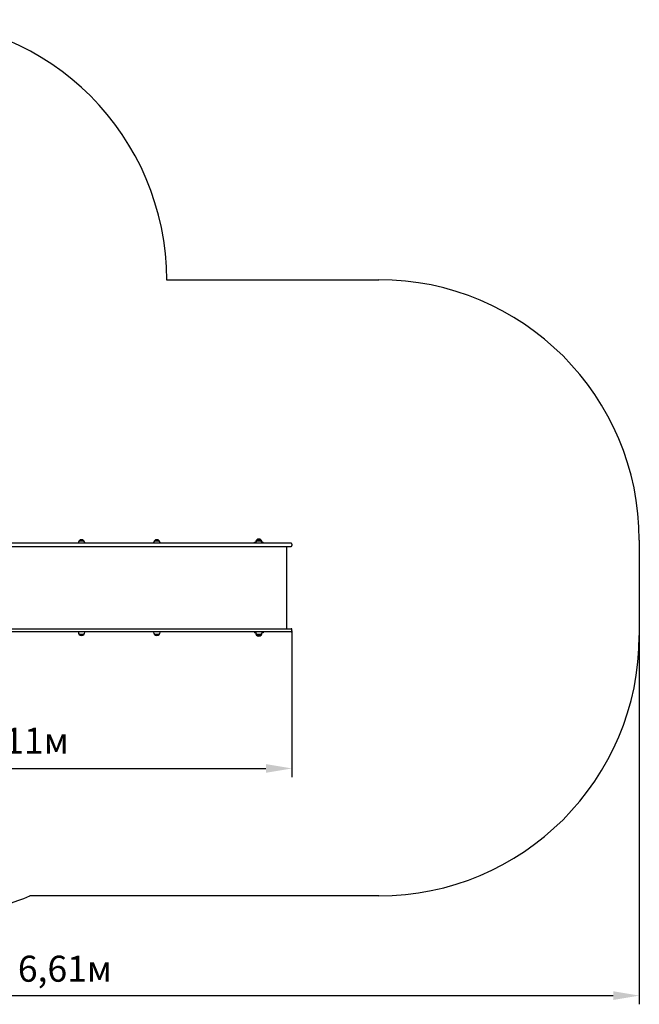
# Model space of a CAD drawing. Units: metres. Extents: x 1.69 to 8.93, y 1.67 to 7.34.
# Drawn here: x 5.36 to 8.93, y 1.67 to 7.34 of the extents above; entities that cross this region are included whole.
import ezdxf

# ---------------------------------------------------------------- set-up
doc = ezdxf.new("R2010")
doc.units = ezdxf.units.M
doc.header["$LTSCALE"] = 50
doc.header["$PDSIZE"] = -1
doc.linetypes.add('SLD-Сплошная', pattern=[0])
doc.styles.get("Standard").update_dxf_attribs({"font": 'isocpeui.ttf'})
doc.dimstyles.new('ISO-25', dxfattribs={"dimtxt": 2.5, "dimasz": 2.5, "dimexe": 1.25, "dimexo": 0.625, "dimtad": 1, "dimtxsty": 'Standard', "dimcen": 2.5, "dimadec": 0, "dimazin": 0, "dimtfac": 1, "dimtmove": 0, "dimatfit": 3, "dimfxl": 1, "dimarcsym": 0})

# ---------------------------------------------------------------- blocks, each defined once
blk = doc.blocks.new('_D_5')
at = {"color": 0, "lineweight": -2, "transparency": 16777216}
for p, q in [((2.3174, 4.0699), (2.3174, 1.6699)), ((8.9315, 3.7939), (8.9315, 1.6699)), ((2.4674, 1.7199), (8.7815, 1.7199))]:
    blk.add_line(p, q, dxfattribs=at)
at = {"color": 0, "transparency": 16777216}
for points in [[(2.4674, 1.7449), (2.4674, 1.6949), (2.3174, 1.7199)], [(8.7815, 1.7449), (8.7815, 1.6949), (8.9315, 1.7199)]]:
    blk.add_solid(points, dxfattribs=at)
at = {"layer": 'Defpoints', "color": 0, "transparency": 16777216}
for p in [(2.3174, 4.0699), (8.9315, 3.7939), (8.9315, 1.7199)]:
    blk.add_point(p, dxfattribs=at)
at = {"color": 0, "transparency": 16777216, "insert": (5.6244, 1.9499), "char_height": 0.15, "attachment_point": 2}
blk.add_mtext('6,61м', dxfattribs=at)
blk = doc.blocks.new('*D14')
at = {"color": 0, "lineweight": -2, "transparency": 16777216}
for p, q in [((3.8196, 4.067), (3.8196, 2.9782)), ((6.9315, 3.8199), (6.9315, 2.9782)), ((3.9696, 3.0282), (6.7815, 3.0282))]:
    blk.add_line(p, q, dxfattribs=at)
at = {"color": 0, "transparency": 16777216}
for points in [[(3.9696, 3.0532), (3.9696, 3.0032), (3.8196, 3.0282)], [(6.7815, 3.0532), (6.7815, 3.0032), (6.9315, 3.0282)]]:
    blk.add_solid(points, dxfattribs=at)
at = {"layer": 'Defpoints', "color": 0, "transparency": 16777216}
for p in [(3.8196, 4.067), (6.9315, 3.8199), (6.9315, 3.0282)]:
    blk.add_point(p, dxfattribs=at)
at = {"color": 0, "transparency": 16777216, "insert": (5.3755, 3.1682), "char_height": 0.15, "attachment_point": 5}
blk.add_mtext('3,11м', dxfattribs=at)

msp = doc.modelspace()

# ---------------------------------------------------------------- linework, layer by layer
at = {"color": 251, "linetype": 'SLD-Сплошная', "true_color": 0x636466}
for p, q in [((6.2104, 5.8429), (7.4315, 5.8429)), ((6.2104, 5.8403), (6.2104, 5.8429)), ((8.9315, 4.3429), (8.9315, 3.7939)), ((7.4315, 2.2939), (5.4224, 2.2939))]:
    msp.add_line(p, q, dxfattribs=at)
at = {"color": 7, "linetype": 'SLD-Сплошная', "lineweight": 25}
for p, q in [((6.334, 4.3249), (5.0641, 4.3249)), ((5.7019, 4.3269), (5.7019, 4.3249)), ((5.7071, 4.3394), (5.7181, 4.3394)), ((5.7338, 4.3394), (5.7071, 4.3394)), ((5.7181, 4.3394), (5.7338, 4.3394)), ((5.7391, 4.3249), (5.7391, 4.3269)), ((6.1353, 4.3269), (6.1353, 4.3249)), ((6.1405, 4.3394), (6.1515, 4.3394)), ((6.1672, 4.3394), (6.1405, 4.3394)), ((6.1515, 4.3394), (6.1672, 4.3394)), ((6.1725, 4.3249), (6.1725, 4.3269)), ((6.5778, 4.3249), (6.334, 4.3249)), ((6.7451, 4.3249), (6.5778, 4.3249)), ((6.7164, 4.3249), (6.7164, 4.3309)), ((6.7164, 4.3309), (6.7228, 4.3309)), ((6.7214, 4.3249), (6.7214, 4.3259)), ((6.7228, 4.3259), (6.7214, 4.3259)), ((6.7228, 4.3309), (6.7228, 4.3279)), ((6.7229, 4.3279), (6.7228, 4.3279)), ((6.7228, 4.3269), (6.7228, 4.3249)), ((6.7281, 4.3434), (6.7329, 4.3434)), ((6.7281, 4.3394), (6.7321, 4.3394)), ((6.7528, 4.3394), (6.7281, 4.3394)), ((6.7321, 4.3394), (6.7548, 4.3394)), ((6.9265, 4.3249), (6.7451, 4.3249)), ((6.7499, 4.3434), (6.7548, 4.3434)), ((6.7548, 4.3434), (6.7499, 4.3434)), ((6.7548, 4.3394), (6.7528, 4.3394)), ((6.7548, 4.3434), (6.7548, 4.3434)), ((6.76, 4.3279), (6.76, 4.3309)), ((6.76, 4.3309), (6.7664, 4.3309)), ((6.76, 4.3279), (6.76, 4.3279)), ((6.76, 4.3249), (6.76, 4.3269)), ((6.7614, 4.3259), (6.76, 4.3259)), ((6.7614, 4.3249), (6.7614, 4.3259)), ((6.7664, 4.3249), (6.7664, 4.3309)), ((6.9315, 4.3199), (6.9315, 4.3119)), ((5.0641, 4.3069), (6.334, 4.3069)), ((6.334, 4.3069), (6.5778, 4.3069)), ((6.5778, 4.3069), (6.7451, 4.3069)), ((6.7451, 4.3069), (6.9265, 4.3069)), ((6.903, 3.8329), (6.903, 4.3069)), ((5.0641, 3.8329), (6.334, 3.8329)), ((6.334, 3.8149), (5.0641, 3.8149)), ((5.7019, 3.8149), (5.7019, 3.8129)), ((5.7338, 3.8004), (5.7071, 3.8004)), ((5.7391, 3.8129), (5.7391, 3.8149)), ((6.1353, 3.8149), (6.1353, 3.8129)), ((6.1672, 3.8004), (6.1405, 3.8004)), ((6.1725, 3.8129), (6.1725, 3.8149)), ((6.334, 3.8329), (6.5778, 3.8329)), ((6.5778, 3.8149), (6.334, 3.8149)), ((6.5778, 3.8329), (6.7451, 3.8329)), ((6.7451, 3.8149), (6.5778, 3.8149)), ((6.7164, 3.8149), (6.7164, 3.8089)), ((6.7228, 3.8089), (6.7164, 3.8089)), ((6.7214, 3.8149), (6.7214, 3.8139)), ((6.7214, 3.8139), (6.7228, 3.8139)), ((6.7228, 3.8149), (6.7228, 3.8129)), ((6.7228, 3.8119), (6.7228, 3.8089)), ((6.7228, 3.8119), (6.7229, 3.8119)), ((6.7548, 3.8004), (6.7281, 3.8004)), ((6.7451, 3.8329), (6.9265, 3.8329)), ((6.9265, 3.8149), (6.7451, 3.8149)), ((6.76, 3.8129), (6.76, 3.8149)), ((6.76, 3.8139), (6.7614, 3.8139)), ((6.76, 3.8089), (6.76, 3.8119)), ((6.76, 3.8119), (6.76, 3.8119)), ((6.7664, 3.8089), (6.76, 3.8089)), ((6.7614, 3.8149), (6.7614, 3.8139)), ((6.7664, 3.8149), (6.7664, 3.8089)), ((6.9315, 3.8199), (6.9315, 3.8279)), ((6.7281, 3.7964), (6.7281, 3.7964)), ((6.7329, 3.7964), (6.7281, 3.7964)), ((6.7281, 3.7964), (6.7329, 3.7964)), ((6.7548, 3.7964), (6.7499, 3.7964))]:
    msp.add_line(p, q, dxfattribs=at)
at = {"color": 251, "linetype": 'SLD-Сплошная', "true_color": 0x636466}
for centre, start, end in [((4.7104, 5.8403), 0, 90), ((7.4315, 4.3429), 0, 90), ((7.4315, 3.7939), 270, 0), ((4.8464, 3.6789), 269.6925, 292.5816)]:
    msp.add_arc(centre, 1.5, start, end, dxfattribs=at)
at = {"color": 7, "linetype": 'SLD-Сплошная', "lineweight": 25}
for centre, radius, start, end in [((5.7194, 4.3269), 0.0175, 134.4352, 180), ((5.7205, 4.3281), 0.0175, 40.3062, 139.6938), ((5.7216, 4.3269), 0.0175, 0, 45.5648), ((6.1528, 4.3269), 0.0175, 134.4352, 180), ((6.1539, 4.3281), 0.0175, 40.3062, 139.6938), ((6.155, 4.3269), 0.0175, 0, 45.5648), ((6.7403, 4.3309), 0.0175, 134.4352, 180), ((6.7403, 4.3269), 0.0175, 134.4352, 180), ((6.7414, 4.3321), 0.0175, 40.3062, 139.6938), ((6.7414, 4.3281), 0.0175, 40.3062, 139.6938), ((6.7425, 4.3309), 0.0175, 0, 45.5648), ((6.7425, 4.3269), 0.0175, 0, 45.5648), ((6.9265, 4.3199), 0.005, 0, 90), ((6.9265, 4.3119), 0.005, 270, 0), ((5.7194, 3.8129), 0.0175, 180, 225.5648), ((5.7205, 3.8117), 0.0175, 220.3062, 319.6938), ((5.7216, 3.8129), 0.0175, 314.4352, 0), ((6.1528, 3.8129), 0.0175, 180, 225.5648), ((6.1539, 3.8117), 0.0175, 220.3062, 319.6938), ((6.155, 3.8129), 0.0175, 314.4352, 0), ((6.7403, 3.8129), 0.0175, 180, 225.5648), ((6.7403, 3.8089), 0.0175, 180, 225.5648), ((6.7414, 3.8117), 0.0175, 220.3062, 319.6938), ((6.7425, 3.8129), 0.0175, 314.4352, 0), ((6.7425, 3.8089), 0.0175, 314.4352, 0), ((6.9265, 3.8279), 0.005, 0, 90), ((6.9265, 3.8199), 0.005, 270, 0), ((6.7414, 3.8077), 0.0175, 220.3062, 319.6938)]:
    msp.add_arc(centre, radius, start, end, dxfattribs=at)

# ---------------------------------------------------------------- dimensions: what is measured, and where the dimension line sits
at = {"color": 251, "true_color": 0x636466}
dim = msp.add_linear_dim(base=(8.9315, 1.7199), p1=(2.3174, 4.0699), p2=(8.9315, 3.7939), dimstyle='ISO-25', override={"dimtxt": 0.15, "dimasz": 0.15, "dimexe": 0.05, "dimexo": 0, "dimgap": 0.05, "dimzin": 1, "dimpost": 'м', "dimtdec": 3, "dimtzin": 1}, dxfattribs=at)
dim.commit()
dim.dimension.update_dxf_attribs({"geometry": '_D_5', "text_midpoint": (5.6244, 1.7199), "dimtype": 160})
dim = msp.add_linear_dim(base=(6.9315, 3.0282), p1=(3.8196, 4.067), p2=(6.9315, 3.8199), dimstyle='ISO-25', override={"dimtxt": 0.15, "dimasz": 0.15, "dimexe": 0.05, "dimexo": 0, "dimgap": 0.05, "dimtih": 0, "dimtoh": 0, "dimzin": 1, "dimpost": 'м', "dimtdec": 3, "dimtzin": 1})
dim.commit()
dim.dimension.update_dxf_attribs({"geometry": '*D14', "text_midpoint": (5.3755, 3.1682)})

doc.saveas('drawing.dxf')
